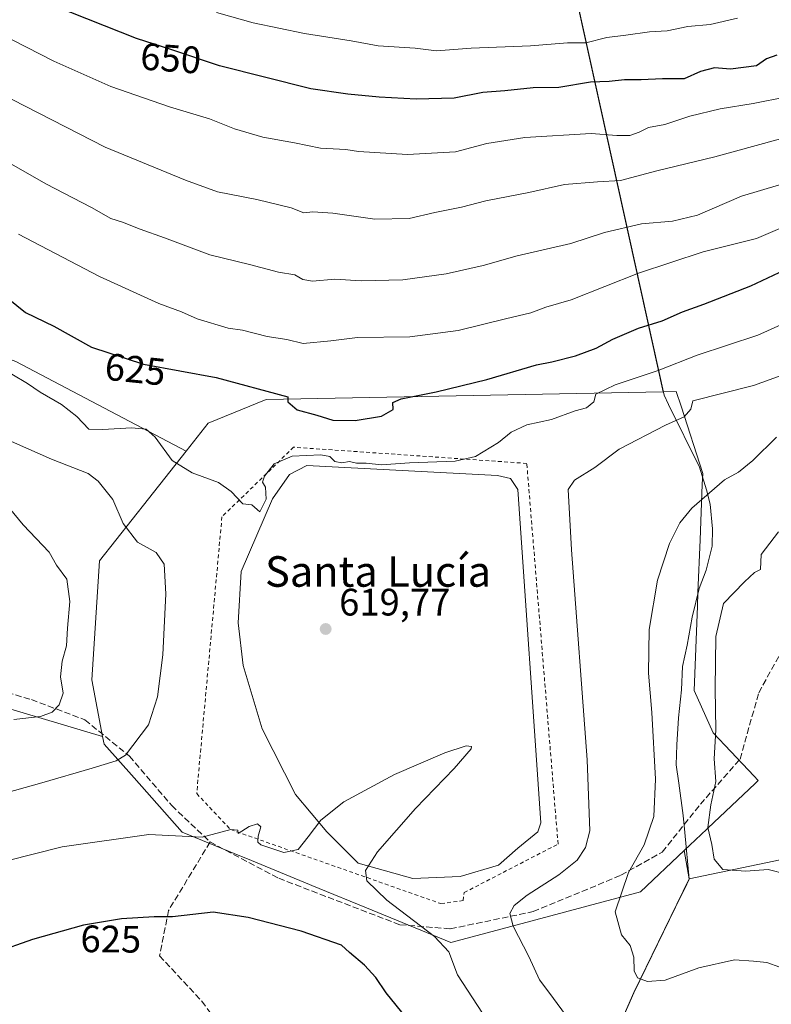
# Model space of a CAD drawing. Units: metres. Extents: x 610488 to 613926, y 4752455 to 4754824.
# Drawn here: x 612519 to 612716, y 4753947 to 4754205 of the extents above; entities that cross this region are included whole.
import ezdxf
from ezdxf.enums import TextEntityAlignment as Align

# ---------------------------------------------------------------- set-up
doc = ezdxf.new("R2010")
doc.units = ezdxf.units.M
doc.header["$MEASUREMENT"] = 0
doc.linetypes.add('DGN Style 2', pattern=[1.6480167562047852, 0.988810053722871, -0.6592067024819142])
doc.linetypes.add('DGN Style 3', pattern=[2.307223458686699, 1.648016756204785, -0.6592067024819142])
for name, color, linetype, lineweight in [('Alambrada', 7, 'DGN Style 2', 0), ('Arbolado forestal CxS', 92, 'Continuous', 0), ('Curva de nivel maestra', 30, 'Continuous', 30), ('Curva de nivel normal', 30, 'Continuous', 0), ('Entidad de ámbito territorial', 7, 'Continuous', 0), ('Entidad de ámbito territorial CxS', 92, 'Continuous', 0), ('Estanque Cxs', 5, 'Continuous', 0), ('Huerta CxS', 92, 'Continuous', 0), ('Municipio', 91, 'Continuous', 13), ('Municipio CxS', 4, 'Continuous', 0), ('Núcleo urbano CxS', 7, 'Continuous', 0), ('Punto de cota en terreno', 7, 'Continuous', 0), ('Rótulo de curva de nivel directora', 7, 'Continuous', 0), ('Rótulo de punto de cota en terreno', 7, 'Continuous', 0), ('Senda', 7, 'DGN Style 3', 0), ('Texto cartográfico', 7, 'Continuous', 0)]:
    doc.layers.add(name, color=color, linetype=linetype, lineweight=lineweight)
doc.styles.add('Style-Arial', font='txt')

# ---------------------------------------------------------------- blocks, each defined once
blk = doc.blocks.new('*U10')
at = {"layer": 'Arbolado forestal CxS', "color": 92, "linetype": 'Continuous', "lineweight": 0}
for points in [[(612764.0351, 4753994.3695, 597.0761000000057), (612694.1429000003, 4753979.7457, 606.9934000000068), (612692.8903000001, 4753987.218499999, 607.5025000000023), (612698.7834999999, 4753992.7841, 606.258600000001), (612699.0409000004, 4753993.0273, 606.1986999999936), (612711.4293000001, 4754004.728900001, 603.4907999999997), (612712.2708999999, 4754005.5239, 603.2785000000003), (612711.1454999996, 4754006.7159, 603.6738000000041), (612709.7342999997, 4754008.2105, 604.0261000000028), (612700.4868999999, 4754018.0043, 605.8589000000065), (612695.4363000002, 4754029.104900001, 607.3340000000027), (612696.3214999996, 4754051.2437, 607.3217000000004), (612696.4633, 4754054.7885, 607.6337000000058), (612697.0173000004, 4754068.6187, 609.3956999999937), (612697.5943, 4754083.062100001, 611.5445999999939), (612697.7099000001, 4754085.9531, 612.0369999999966), (612692.0255000005, 4754103.5803, 616.7125999999989), (612690.7792999997, 4754107.444700001, 617.8303000000016), (612687.3344999999, 4754107.377900001, 618.2624999999971), (612653.3744999999, 4754261.378500001, 685.4067000000068)], [(612403.9455000004, 4754239.737700001, 643.2596999999951), (612382.5176999997, 4754192.851100001, 616.4519), (612398.5179000003, 4754177.9235, 613.8157000000066), (612433.1157000001, 4754162.635700001, 616.7011999999959), (612478.9785000002, 4754129.645500001, 617.8755999999995), (612517.6794999996, 4754115.3387, 620.8503999999957), (612562.2673000004, 4754091.784499999, 620.8827000000019), (612552.4496999999, 4754079.333100001, 617.8738000000012), (612539.6253000004, 4754063.072100001, 612.847099999999), (612537.5482999999, 4754031.8685, 611.3698000000004), (612540.4168999996, 4754017.0285, 612.5519000000058), (612503.7103000004, 4754027.952099999, 605.8877999999969), (612465.6237000005, 4754046.533299999, 596.7681000000011), (612438.5283000004, 4754053.0231, 590.2848999999987), (612441.3947000002, 4754074.5119, 592.4327000000048), (612434.7235000003, 4754090.219500001, 594.7045000000071), (612412.9994999999, 4754117.576900001, 598.7562000000034), (612381.6196999997, 4754140.9113, 596.0742000000029), (612352.6185, 4754148.646299999, 591.2097000000067), (612305.3369000005, 4754156.7777, 588.2011999999959)]]:
    blk.add_polyline3d(points, dxfattribs=at)
blk = doc.blocks.new('5PATER')
at = {"layer": 'Huerta CxS', "linetype": 'Continuous', "lineweight": 0}
h = blk.add_hatch(color=51, dxfattribs=at)
edge = h.paths.add_edge_path()
edge.add_ellipse((0, 0), major_axis=(-0.1095731443231308, -0.1110710700762829), ratio=0.9994222409660322, start_angle=0, end_angle=360)

msp = doc.modelspace()

# ---------------------------------------------------------------- linework, layer by layer
at = {"layer": 'Alambrada', "color": 7, "linetype": 'DGN Style 2', "lineweight": 0}
msp.add_polyline3d([(612629.0998999998, 4753973.259199999, 620.4272000000057), (612634.9206999998, 4753974.0529, 619.9587000000029), (612635.1853, 4753976.169600001, 620.1500999999989), (612659.7916000001, 4753988.8696, 619.0271999999968), (612651.5894999999, 4754088.617799999, 621.9514999999956), (612590.4707000004, 4754092.851100001, 621.4563999999956), (612571.6852000002, 4754074.594799999, 619.5498999999982), (612565.0706000002, 4754002.0988, 619.3494999999966), (612573.9900000002, 4753992.66, 620.5329999999958), (612629.0998999998, 4753973.259199999, 620.4272000000057)], dxfattribs=at)
at = {"layer": 'Arbolado forestal CxS', "color": 92, "linetype": 'Continuous', "lineweight": 0, "extrusion": (0.01108247217707314, -0.06611615684477588, 0.9977503859255188), "elevation": -306919.0768127398, "flags": 128}
msp.add_lwpolyline([(1390167.720583549, 4577010.138669214), (1390167.720583549, 4577002.544531383)], dxfattribs=at)
at = {"layer": 'Arbolado forestal CxS', "color": 92, "linetype": 'Continuous', "lineweight": 0}
msp.add_polyline3d([(612687.3344999999, 4754107.377900001, 618.2624999999971), (612583.3086999999, 4754105.363100001, 625.0019999999931), (612568.0551000005, 4754099.1251, 622.5013000000035), (612562.2673000004, 4754091.784499999, 620.8827000000019), (612517.6794999996, 4754115.3387, 620.8503999999957), (612478.9785000002, 4754129.645500001, 617.8755999999995), (612433.1157000001, 4754162.635700001, 616.7011999999959), (612398.5179000003, 4754177.9235, 613.8157000000066), (612382.5176999997, 4754192.851100001, 616.4519), (612403.9455000004, 4754239.737700001, 643.2596999999951), (612424.6858999999, 4754290.5371, 672.3074000000051), (612441.8901000004, 4754296.5745, 678.0739999999934), (612452.3668999998, 4754300.2499, 681.4161000000023), (612532.1343, 4754289.902899999, 688.8433999999979), (612607.4171000002, 4754280.693499999, 693.1451999999991), (612653.3744999999, 4754261.378500001, 685.4067000000068)], close=True, dxfattribs=at)
for points in [[(612687.3344999999, 4754107.377900001, 618.2624999999971), (612653.3744999999, 4754261.378500001, 685.4067000000068), (612607.4171000002, 4754280.693499999, 693.1451999999991), (612532.1343, 4754289.902899999, 688.8433999999979), (612452.3668999998, 4754300.2499, 681.4161000000023), (612441.8901000004, 4754296.5745, 678.0739999999934), (612424.6858999999, 4754290.5371, 672.3074000000051), (612403.9455000004, 4754239.737700001, 643.2596999999951), (612382.5176999997, 4754192.851100001, 616.4519), (612398.5179000003, 4754177.9235, 613.8157000000066), (612433.1157000001, 4754162.635700001, 616.7011999999959), (612478.9785000002, 4754129.645500001, 617.8755999999995), (612517.6794999996, 4754115.3387, 620.8503999999957), (612562.2673000004, 4754091.784499999, 620.8827000000019)], [(612687.3344999999, 4754107.377900001, 618.2624999999971), (612653.3744999999, 4754261.378500001, 685.4067000000068), (612607.4171000002, 4754280.693499999, 693.1451999999991), (612532.1343, 4754289.902899999, 688.8433999999979), (612452.3668999998, 4754300.2499, 681.4161000000023), (612441.8901000004, 4754296.5745, 678.0739999999934), (612424.6858999999, 4754290.5371, 672.3074000000051), (612403.9455000004, 4754239.737700001, 643.2596999999951), (612382.5176999997, 4754192.851100001, 616.4519), (612398.5179000003, 4754177.9235, 613.8157000000066), (612433.1157000001, 4754162.635700001, 616.7011999999959), (612478.9785000002, 4754129.645500001, 617.8755999999995), (612517.6794999996, 4754115.3387, 620.8503999999957), (612562.2673000004, 4754091.784499999, 620.8827000000019)], [(612687.3344999999, 4754107.377900001, 618.2624999999971), (612583.3086999999, 4754105.363100001, 625.0019999999931), (612568.0551000005, 4754099.1251, 622.5013000000035), (612562.2673000004, 4754091.784499999, 620.8827000000019)], [(612692.8903000001, 4753987.218499999, 607.5025000000023), (612698.7834999999, 4753992.7841, 606.258600000001), (612699.0409000004, 4753993.0273, 606.1986999999936), (612711.4293000001, 4754004.728900001, 603.4907999999997), (612712.2708999999, 4754005.5239, 603.2785000000003), (612711.1454999996, 4754006.7159, 603.6738000000041), (612709.7342999997, 4754008.2105, 604.0261000000028), (612700.4868999999, 4754018.0043, 605.8589000000065), (612695.4363000002, 4754029.104900001, 607.3340000000027), (612696.3214999996, 4754051.2437, 607.3217000000004), (612696.4633, 4754054.7885, 607.6337000000058), (612697.0173000004, 4754068.6187, 609.3956999999937), (612697.5943, 4754083.062100001, 611.5445999999939), (612697.7099000001, 4754085.9531, 612.0369999999966), (612692.0255000005, 4754103.5803, 616.7125999999989), (612690.7792999997, 4754107.444700001, 617.8303000000016), (612687.3344999999, 4754107.377900001, 618.2624999999971)], [(612562.2673000004, 4754091.784499999, 620.8827000000019), (612552.4496999999, 4754079.333100001, 617.8738000000012), (612539.6253000004, 4754063.072100001, 612.847099999999), (612537.5482999999, 4754031.8685, 611.3698000000004), (612540.4168999996, 4754017.0285, 612.5519000000058)], [(612438.5283000004, 4754053.0231, 590.2848999999987), (612465.6237000005, 4754046.533299999, 596.7681000000011), (612503.7103000004, 4754027.952099999, 605.8877999999969), (612540.4168999996, 4754017.0285, 612.5519000000058)], [(612503.7103000004, 4754027.952099999, 605.8877999999969), (612540.4168999996, 4754017.0285, 612.5519000000058), (612540.8006999996, 4754015.0427, 613.0182999999961), (612548.6403000001, 4754006.215700001, 615.5483999999997), (612561.2396999998, 4753992.035300001, 619.3343000000023), (612576.8331000004, 4753985.620300001, 620.5981000000029), (612577.9062999999, 4753985.178900001, 620.6643999999942), (612594.6180999996, 4753978.303300001, 621.2681000000011), (612595.2692999998, 4753978.035499999, 621.3034999999945), (612611.0427000001, 4753971.547499999, 621.2127000000038), (612631.6621000003, 4753963.068700001, 619.6579999999958), (612647.7921000002, 4753967.3903, 615.4717999999993), (612681.4364999998, 4753976.4013, 609.6589999999997), (612692.8903000001, 4753987.218499999, 607.5025000000023), (612694.1429000003, 4753979.7457, 606.9934000000068), (612679.6542999997, 4753949.9703, 610.9471000000049), (612660.8733000001, 4753907.1709, 623.1701999999932), (612644.4726999998, 4753876.860900001, 634.125199999995), (612629.5915000001, 4753828.281300001, 650.0641999999935), (612611.2204999998, 4753773.811699999, 665.8741000000009), (612610.5877, 4753743.515500001, 666.0675999999949), (612585.3492999999, 4753728.878699999, 663.040599999993), (612562.0985000003, 4753730.477700001, 659.8675999999978), (612509.5343000004, 4753723.8409, 658.5497999999934)], [(613317.8979000002, 4754009.475299999, 530.9735999999976), (613272.3022999996, 4754018.970100001, 529.8168000000006), (613215.4990999997, 4754017.982899999, 530.5313000000025), (613170.1177000003, 4754009.7597, 538.9698999999965), (613137.3535000002, 4754009.854900001, 545.3145999999979), (613123.9036999998, 4754011.921900001, 546.8769999999931), (613088.8202999998, 4754017.313100001, 549.5638999999937), (613062.2018999998, 4754014.6209, 554.7988000000041), (613009.5620999997, 4754010.5231, 561.982600000003), (612929.9139, 4753995.463099999, 569.1763999999966), (612891.0208999999, 4753999.395500001, 577.2688999999956), (612859.6142999995, 4754005.7457, 580.545100000003), (612852.6503, 4754007.153700001, 581.5304000000033), (612839.4823000003, 4754006.325099999, 583.4863999999943), (612814.5802999996, 4754004.758099999, 586.857600000003), (612764.0351, 4753994.3695, 597.0761000000057), (612694.1429000003, 4753979.7457, 606.9934000000068)], [(613317.8979000002, 4754009.475299999, 530.9735999999976), (613272.3022999996, 4754018.970100001, 529.8168000000006), (613215.4990999997, 4754017.982899999, 530.5313000000025), (613170.1177000003, 4754009.7597, 538.9698999999965), (613137.3535000002, 4754009.854900001, 545.3145999999979), (613123.9036999998, 4754011.921900001, 546.8769999999931), (613088.8202999998, 4754017.313100001, 549.5638999999937), (613062.2018999998, 4754014.6209, 554.7988000000041), (613009.5620999997, 4754010.5231, 561.982600000003), (612929.9139, 4753995.463099999, 569.1763999999966), (612891.0208999999, 4753999.395500001, 577.2688999999956), (612859.6142999995, 4754005.7457, 580.545100000003), (612852.6503, 4754007.153700001, 581.5304000000033), (612839.4823000003, 4754006.325099999, 583.4863999999943), (612814.5802999996, 4754004.758099999, 586.857600000003), (612764.0351, 4753994.3695, 597.0761000000057), (612694.1429000003, 4753979.7457, 606.9934000000068)], [(612540.4168999996, 4754017.0285, 612.5519000000058), (612540.8006999996, 4754015.0427, 613.0182999999961), (612548.6403000001, 4754006.215700001, 615.5483999999997), (612561.2396999998, 4753992.035300001, 619.3343000000023), (612576.8331000004, 4753985.620300001, 620.5981000000029), (612577.9062999999, 4753985.178900001, 620.6643999999942), (612594.6180999996, 4753978.303300001, 621.2681000000011), (612595.2692999998, 4753978.035499999, 621.3034999999945), (612611.0427000001, 4753971.547499999, 621.2127000000038), (612631.6621000003, 4753963.068700001, 619.6579999999958), (612647.7921000002, 4753967.3903, 615.4717999999993), (612681.4364999998, 4753976.4013, 609.6589999999997), (612692.8903000001, 4753987.218499999, 607.5025000000023)], [(612945.5547000002, 4753768.497500001, 626.8703999999998), (612854.3614999996, 4753756.907299999, 639.9245999999986), (612731.0033, 4753736.742500001, 652.436400000006), (612656.5817, 4753738.3533, 661.8680000000022), (612610.5877, 4753743.515500001, 666.0675999999949), (612611.2204999998, 4753773.811699999, 665.8741000000009), (612629.5915000001, 4753828.281300001, 650.0641999999935), (612644.4726999998, 4753876.860900001, 634.125199999995), (612660.8733000001, 4753907.1709, 623.1701999999932), (612679.6542999997, 4753949.9703, 610.9471000000049), (612694.1429000003, 4753979.7457, 606.9934000000068), (612764.0351, 4753994.3695, 597.0761000000057), (612814.5802999996, 4754004.758099999, 586.857600000003), (612839.4823000003, 4754006.325099999, 583.4863999999943), (612852.6503, 4754007.153700001, 581.5304000000033), (612859.6142999995, 4754005.7457, 580.545100000003), (612891.0208999999, 4753999.395500001, 577.2688999999956)], [(612694.1429000003, 4753979.7457, 606.9934000000068), (612679.6542999997, 4753949.9703, 610.9471000000049), (612660.8733000001, 4753907.1709, 623.1701999999932), (612644.4726999998, 4753876.860900001, 634.125199999995), (612629.5915000001, 4753828.281300001, 650.0641999999935), (612611.2204999998, 4753773.811699999, 665.8741000000009), (612610.5877, 4753743.515500001, 666.0675999999949)], [(612694.1429000003, 4753979.7457, 606.9934000000068), (612679.6542999997, 4753949.9703, 610.9471000000049), (612660.8733000001, 4753907.1709, 623.1701999999932), (612644.4726999998, 4753876.860900001, 634.125199999995), (612629.5915000001, 4753828.281300001, 650.0641999999935), (612611.2204999998, 4753773.811699999, 665.8741000000009), (612610.5877, 4753743.515500001, 666.0675999999949)]]:
    msp.add_polyline3d(points, dxfattribs=at)
at = {"layer": 'Curva de nivel maestra', "color": 30, "linetype": 'Continuous', "lineweight": 30, "flags": 128}
for points, elevation in [([(612717.0999999996, 4754195.600099999), (612714.4199999999, 4754194.5701), (612711.7699999996, 4754192.7601), (612705, 4754191.9101), (612700.8200000003, 4754192.2401), (612697.1200000001, 4754191.280099999), (612692.8200000003, 4754189.360099999), (612687.1699999999, 4754189.380100001), (612681.5499999998, 4754189.0801), (612677.1699999999, 4754189.0801), (612673.1900000004, 4754188.6801), (612668.3200000003, 4754188.5001), (612659.9600000001, 4754187.0601), (612653.2400000002, 4754187.0001), (612645.8300000001, 4754186.200099999), (612640.0999999996, 4754185.7601), (612632.5899999999, 4754184.3101), (612622.5800000001, 4754184.0601), (612612.9199999999, 4754184.540100001), (612604.7199999997, 4754185.340100001), (612594.9800000006, 4754186.7301), (612571.0199999996, 4754192.8101), (612558.2599999999, 4754197.0801), (612549.2599999999, 4754199.950099999), (612527.8799999999, 4754208.450099999)], 650), ([(612515.6399999997, 4754131.840100001), (612520.2300000006, 4754128.170100001), (612527.6600000003, 4754124.530099999), (612537.5199999996, 4754119.0801), (612551.1500000004, 4754114.5801), (612570.1500000004, 4754111.090100001), (612588.9199999999, 4754106.0701), (612588.9699999997, 4754104.720100001), (612591.4400000004, 4754102.6501), (612596.5700000003, 4754101.2601), (612600.7100000001, 4754099.920100001), (612606.6200000001, 4754099.860099999), (612613.5499999998, 4754101.0101), (612616.5599999996, 4754102.7501), (612616.4900000002, 4754104.540100001), (612618.6399999997, 4754105.4901), (612627.8499999996, 4754107.360099999), (612641.1500000004, 4754110.5601), (612654.1699999999, 4754114.440099999), (612658.1799999997, 4754115.2601), (612664.3300000001, 4754116.800100001), (612669.7800000003, 4754118.8101), (612674.1299999999, 4754121.190099999), (612680.8499999996, 4754124.030099999), (612687.1100000005, 4754125.9301), (612692.4100000003, 4754128.340100001), (612697.9800000006, 4754130.3101), (612710.3200000003, 4754135.1601), (612717.75, 4754138.590100001)], 625), ([(612622.6399999997, 4753940.2401), (612614.7300000006, 4753949.9301), (612612, 4753953.950099999), (612609.0899999999, 4753957.1501), (612605.1100000005, 4753960.470100001), (612603.0599999996, 4753962.380100001), (612592.4400000004, 4753966.0601), (612578.5800000001, 4753969.670100001), (612569.3700000001, 4753970.9901), (612558.7100000001, 4753969.8101), (612553.9299999997, 4753969.790100001), (612545.3700000001, 4753969.2601), (612535.3700000001, 4753967.610099999), (612522.04, 4753963.9101), (612512.0800000001, 4753960.340100001)], 625)]:
    msp.add_lwpolyline(points, dxfattribs=dict(at, elevation=elevation))
at = {"layer": 'Curva de nivel normal', "color": 30, "linetype": 'Continuous', "lineweight": 0, "flags": 128}
for points, elevation in [([(612570.2199999997, 4754206.76), (612579.8700000001, 4754204.07), (612593.29, 4754201.230000001), (612605.5199999996, 4754199.32), (612612.6100000005, 4754197.980000001), (612622.3200000003, 4754197.369999999), (612627.9400000004, 4754196.74), (612637, 4754197.369999999), (612652.5499999998, 4754198.039999999), (612662.2400000002, 4754198.84), (612667.0899999999, 4754198.789999999), (612672.5999999996, 4754200.220000001), (612677.5300000003, 4754200.82), (612683.7699999996, 4754201.720000001), (612688.3499999996, 4754201.970000001), (612693.7800000003, 4754203.060000001), (612699.6399999997, 4754203.640000001), (612706.7999999998, 4754205.300000001)], 654.9999999999999), ([(612509.6200000001, 4754203.16), (612527.5899999999, 4754194), (612542.5800000001, 4754187.359999999), (612557.9400000004, 4754182.050000001), (612568.4600000001, 4754178.859999999), (612574.9400000004, 4754176.230000001), (612582.4299999997, 4754174.050000001), (612590.6799999997, 4754172.640000001), (612597.4900000002, 4754171.199999999), (612604.1500000004, 4754170.84), (612607.4800000006, 4754170.369999999), (612620.3399999999, 4754169.57), (612632.8799999999, 4754170.26), (612641.1399999997, 4754172.430000001), (612651.0599999996, 4754174.01), (612668.5, 4754175.029999999), (612675.2100000001, 4754174.49), (612678.5899999999, 4754174.539999999), (612681.0899999999, 4754175.369999999), (612683.5199999996, 4754176.600000001), (612687.7699999996, 4754177.4), (612694.2999999998, 4754179.59), (612702.2699999996, 4754181.529999999), (612710.9800000006, 4754182.890000001), (612719.75, 4754184.619999999)], 644.9999999999999), ([(612513.1799999997, 4754185.67), (612541.0800000001, 4754171.439999999), (612562.1500000004, 4754162.850000001), (612570.4800000006, 4754159.730000001), (612580.8200000003, 4754157.74), (612589.8200000003, 4754155.600000001), (612593.1500000004, 4754154.279999999), (612595.4800000006, 4754154.52), (612600.7199999997, 4754154.140000001), (612611.7699999996, 4754152.640000001), (612620.7199999997, 4754152.82), (612627.4800000006, 4754154.369999999), (612634.4800000006, 4754155.779999999), (612640.8200000003, 4754157.4), (612652.1500000004, 4754159.609999999), (612661.4800000006, 4754161.680000001), (612670.1500000004, 4754162.42), (612676.1500000004, 4754162.730000001), (612685.6900000004, 4754165.24), (612700.9199999999, 4754168.960000001), (612722.5700000003, 4754174.850000001)], 640), ([(612511.5199999996, 4754169.789999999), (612525.5199999996, 4754161.859999999), (612537.5300000003, 4754155.699999999), (612542.5300000003, 4754152.77), (612545.5899999999, 4754151.810000001), (612550.2100000001, 4754150.02), (612556.6600000003, 4754147.74), (612568.5099999999, 4754143.300000001), (612578.9199999999, 4754140.75), (612586.5099999999, 4754138.720000001), (612590.7800000003, 4754138.050000001), (612592.9100000003, 4754136.800000001), (612595.4100000003, 4754136.369999999), (612601.2999999998, 4754136.84), (612608.2100000001, 4754136.480000001), (612619.0700000003, 4754136.67), (612630.4199999999, 4754138.300000001), (612640.1500000004, 4754140.439999999), (612649.0899999999, 4754142.980000001), (612663.1500000004, 4754146.27), (612671.9800000006, 4754149.119999999), (612681.6900000004, 4754151.369999999), (612689.7699999996, 4754152.050000001), (612696.3399999999, 4754153.630000001), (612707.8799999999, 4754158.65), (612722.7800000003, 4754163.07)], 635.0000000000001), ([(612518.3200000003, 4754148.689999999), (612539.5499999998, 4754137.619999999), (612555.1299999999, 4754130.52), (612561.0800000001, 4754128.359999999), (612565.2199999997, 4754126.49), (612573.3600000005, 4754124.01), (612577.0899999999, 4754123.550000001), (612583.5099999999, 4754121.9), (612588.7199999997, 4754121.100000001), (612592.9400000004, 4754120), (612600.2300000006, 4754120.699999999), (612607.2400000002, 4754121.619999999), (612620.9000000004, 4754121.75), (612633.6299999999, 4754123.430000001), (612645.9800000006, 4754126.51), (612652.6600000003, 4754128.060000001), (612656.6299999999, 4754129.52), (612663.2000000002, 4754131.470000001), (612680.8399999999, 4754138.460000001), (612697.8600000005, 4754144.08), (612711.8399999999, 4754147.539999999), (612719.7199999997, 4754150.91)], 630), ([(612725.8300000001, 4754128.289999999), (612712.2000000002, 4754122.180000001), (612696.29, 4754117.01), (612686.0199999996, 4754112.99), (612674.75, 4754109.180000001), (612669.6600000003, 4754106.779999999), (612669.1699999999, 4754104.77), (612667.29, 4754103.130000001), (612664.3099999996, 4754102.380000001), (612658.0999999996, 4754100.100000001), (612651.6399999997, 4754098.680000001), (612647.4800000006, 4754096.810000001), (612644.1500000004, 4754094.130000001), (612638.1500000004, 4754090.4), (612632.8200000003, 4754089.180000001), (612620.8200000003, 4754088.77), (612613.5099999999, 4754088.24), (612609.5199999996, 4754088.66), (612606.9299999997, 4754088.640000001), (612605.0899999999, 4754089.07), (612603.1500000004, 4754088.74), (612601.2800000003, 4754089.07), (612600.0099999999, 4754090.449999999), (612597.6500000004, 4754090.83), (612590.0700000003, 4754090.480000001), (612585.3399999999, 4754088.539999999), (612582.8200000003, 4754085.279999999), (612582.3200000003, 4754083.720000001), (612583.0899999999, 4754082.380000001), (612583.2800000003, 4754079.24), (612581.5999999996, 4754075.890000001), (612579.4900000002, 4754077.789999999), (612577.1500000004, 4754078.039999999), (612574.1399999997, 4754081.279999999), (612570.7599999999, 4754083.619999999), (612563.8600000005, 4754086.119999999), (612558.6200000001, 4754089.41), (612554.1799999997, 4754095.52), (612551.8099999996, 4754097.58), (612547.9600000001, 4754097.949999999), (612540.4500000002, 4754097.480000001), (612536.79, 4754097.539999999), (612533.6600000003, 4754100.939999999), (612529.6200000001, 4754104.039999999), (612524, 4754107.27), (612520.6799999997, 4754109.550000001), (612516.6500000004, 4754112.02)], 620.0000000000001), ([(612662.6799999997, 4753942.850000001), (612657.6399999997, 4753949.730000001), (612654.9100000003, 4753953.279999999), (612652.0999999996, 4753959.390000001), (612648.0199999996, 4753967.380000001), (612647.1799999997, 4753970.640000001), (612648.2599999999, 4753972.74), (612651.6600000003, 4753975.52), (612659.9900000002, 4753980.779999999), (612664.8200000003, 4753984.67), (612667.0099999999, 4753987.960000001), (612668.1399999997, 4753992.369999999), (612667.4299999997, 4754010.960000001), (612663.3200000003, 4754065.970000001), (612662.4699999997, 4754081.789999999), (612664.0700000003, 4754084.24), (612669.4400000004, 4754087.539999999), (612675.8099999996, 4754092.34), (612687.9800000006, 4754098.619999999), (612692.8099999996, 4754100.800000001), (612694.5800000001, 4754102.84), (612695.1500000004, 4754105.01), (612710.9900000002, 4754109.039999999), (612745.4400000004, 4754121.449999999)], 615), ([(612717.0099999999, 4754095.470000001), (612710.8099999996, 4754089.33), (612707.1200000001, 4754086.350000001), (612703.4600000001, 4754084.33), (612694.9000000004, 4754076.859999999), (612691.7400000002, 4754073.08), (612689, 4754067.640000001), (612685.8600000005, 4754058.050000001), (612683.6399999997, 4754045.100000001), (612683.4699999997, 4754033.640000001), (612684.4100000003, 4754023.34), (612685.3499999996, 4754005.869999999), (612684.8700000001, 4753996.130000001), (612682.4000000004, 4753988.67), (612678.2599999999, 4753981.439999999), (612674.7999999998, 4753971.08), (612676.4400000004, 4753965.060000001), (612678.6699999999, 4753962.289999999), (612679.6299999999, 4753959.25), (612679.7300000006, 4753955.680000001), (612680.5800000001, 4753953.859999999), (612683.2800000003, 4753952.84), (612687.8700000001, 4753953.24), (612696.7000000002, 4753956.449999999), (612706.0499999998, 4753958.550000001), (612711.0300000003, 4753958.220000001), (612714.4800000006, 4753957.82), (612717.9400000004, 4753956.65)], 610), ([(612516.5300000003, 4754094.369999999), (612527.0300000003, 4754089.730000001), (612536.6200000001, 4754086), (612539.2300000006, 4754083.970000001), (612543.0599999996, 4754079.140000001), (612545.7999999998, 4754072.890000001), (612549.5300000003, 4754068.01), (612554.4100000003, 4754065.310000001), (612556.5499999998, 4754062.210000001), (612556.9800000006, 4754054.439999999), (612556.2199999997, 4754038.439999999), (612554.8200000003, 4754027.439999999), (612552.4100000003, 4754020.100000001), (612546.4000000004, 4754012.199999999), (612543.9600000001, 4754010.699999999), (612537.7100000001, 4754008.76), (612524.4800000006, 4754004.960000001), (612512.8200000003, 4754001.710000001)], 615), ([(612517.1500000004, 4754021.480000001), (612524.1500000004, 4754022.33), (612527.1500000004, 4754023.390000001), (612529.04, 4754025.350000001), (612530.0499999998, 4754028.41), (612529.4000000004, 4754032.66), (612529.7599999999, 4754036.77), (612530.9400000004, 4754040.77), (612531.1600000003, 4754045.439999999), (612531.8200000003, 4754052.439999999), (612531.0099999999, 4754058.26), (612528.3600000005, 4754061.930000001), (612526.4100000003, 4754065.369999999), (612519.5999999996, 4754072.550000001), (612515.9400000004, 4754076.949999999)], 610), ([(612717.5700000003, 4754070.680000001), (612713.0599999996, 4754064.699999999), (612712.8399999999, 4754060.789999999), (612711.25, 4754060.039999999), (612708.6399999997, 4754057.619999999), (612703.1500000004, 4754051.9), (612701.1200000001, 4754043.220000001), (612700.9900000002, 4754029.529999999), (612701.1500000004, 4754018.800000001), (612700.7300000006, 4754011.199999999), (612701.1600000003, 4754005.25), (612699.7999999998, 4753999.17), (612699.0899999999, 4753993.180000001), (612700.0599999996, 4753988.77), (612700.7400000002, 4753984.930000001), (612703.0199999996, 4753982.199999999), (612708.9800000006, 4753981.74), (612714.8399999999, 4753982.25), (612719.6699999999, 4753980.949999999)], 605), ([(612635.7100000001, 4754014.609999999), (612630.0700000003, 4754012.810000001), (612616.8799999999, 4754007.119999999), (612603.6500000004, 4753999.939999999), (612597.6299999999, 4753995.17), (612594.25, 4753990.76), (612591.6500000004, 4753987.42), (612587.9299999997, 4753986.640000001), (612581.9000000004, 4753988.65), (612581.0800000001, 4753989.41), (612581.1900000004, 4753990.939999999), (612581.8499999996, 4753993.4), (612580.9900000002, 4753994.180000001), (612578.8099999996, 4753993.480000001), (612575.9600000001, 4753991.609999999), (612575.8399999999, 4753992.539999999), (612573.9900000002, 4753992.66), (612566.4800000006, 4753990.65), (612552.4800000006, 4753991.42), (612529.7999999998, 4753988.119999999), (612515.3399999999, 4753984.470000001)], 620), ([(612641.2800000003, 4753942.58), (612633.4000000004, 4753954.609999999), (612631.1699999999, 4753960.609999999), (612627.3899999997, 4753964.66), (612614.9400000004, 4753974.15), (612609.6399999997, 4753979.24), (612609.3399999999, 4753981.980000001), (612612.4299999997, 4753986.859999999), (612622.3899999997, 4753998.199999999), (612632.54, 4754008.640000001), (612637.04, 4754013.859999999), (612637.0999999996, 4754014.480000001), (612635.7100000001, 4754014.609999999)], 620)]:
    msp.add_lwpolyline(points, dxfattribs=dict(at, elevation=elevation))
at = {"layer": 'Entidad de ámbito territorial', "color": 7, "linetype": 'Continuous', "lineweight": 0, "flags": 128}
msp.add_lwpolyline([(612660.9119999994, 4753907.138000002), (612679.6899999996, 4753949.928000002), (612692.1809999986, 4753975.592999999), (612692.8940000002, 4753977.058000002), (612694.1839999999, 4753979.709000002), (612692.9989999991, 4753991.903000002), (612692.569, 4753996.320000002), (612691.44, 4754004.812), (612690.7409999992, 4754009.627000002), (612690.9280000007, 4754014.835000004), (612691.343999999, 4754021.950999998), (612692.1389999986, 4754029.325999999), (612692.4409999979, 4754035.425000001), (612693.6399999994, 4754041.028000004), (612694.9439999999, 4754048.283), (612696.7539999981, 4754055.799000002), (612698.5990000005, 4754060.648000001), (612700.1720000004, 4754066.891000003), (612700.24, 4754071.462999999), (612699.646999999, 4754077.929999999), (612698.7059999993, 4754081.727), (612696.8479999994, 4754087.669000001), (612688.7549999994, 4754104.062), (612687.5719999984, 4754106.460000001), (612652.9129999985, 4754263.619)], dxfattribs=at)
msp.add_lwpolyline([(612660.9119999994, 4753907.138000002), (612679.6899999996, 4753949.928000002), (612692.1809999986, 4753975.592999999), (612692.8940000002, 4753977.058000002), (612694.1839999999, 4753979.709000002), (612692.9989999991, 4753991.903000002), (612692.569, 4753996.320000002), (612691.44, 4754004.812), (612690.7409999992, 4754009.627000002), (612690.9280000007, 4754014.835000004), (612691.343999999, 4754021.950999998), (612692.1389999986, 4754029.325999999), (612692.4409999979, 4754035.425000001), (612693.6399999994, 4754041.028000004), (612694.9439999999, 4754048.283), (612696.7539999981, 4754055.799000002), (612698.5990000005, 4754060.648000001), (612700.1720000004, 4754066.891000003), (612700.24, 4754071.462999999), (612699.646999999, 4754077.929999999), (612698.7059999993, 4754081.727), (612696.8479999994, 4754087.669000001), (612688.7549999994, 4754104.062), (612687.5719999984, 4754106.460000001), (612652.9129999985, 4754263.619)], dxfattribs=at)
at = {"layer": 'Entidad de ámbito territorial CxS', "color": 92, "linetype": 'Continuous', "lineweight": 0, "flags": 128}
for points in [[(612660.9120000004, 4753907.138), (612679.6900000004, 4753949.928), (612692.1809999994, 4753975.593), (612692.8940000011, 4753977.058000001), (612694.1840000007, 4753979.709000001), (612692.9990000001, 4753991.903000001), (612692.5690000008, 4753996.320000002), (612691.4400000008, 4754004.812), (612690.7409999999, 4754009.627000002), (612690.9280000014, 4754014.835000002), (612691.3439999998, 4754021.950999998), (612692.1389999995, 4754029.325999998), (612692.4409999987, 4754035.425), (612693.6400000004, 4754041.028000002), (612694.9440000008, 4754048.283), (612696.753999999, 4754055.799000001), (612698.5990000013, 4754060.648), (612700.1720000012, 4754066.891000002), (612700.2400000007, 4754071.463), (612699.6469999999, 4754077.930000001), (612698.706, 4754081.726999999), (612696.8480000001, 4754087.669000001), (612688.7550000002, 4754104.062000001), (612687.5719999992, 4754106.46), (612652.9129999994, 4754263.619000001)], [(612652.9129999994, 4754263.619000001), (612687.5719999992, 4754106.46), (612688.7550000002, 4754104.062000001), (612696.8480000001, 4754087.669000001), (612698.706, 4754081.726999999), (612699.6469999999, 4754077.930000001), (612700.2400000007, 4754071.463), (612700.1720000012, 4754066.891000002), (612698.5990000013, 4754060.648), (612696.753999999, 4754055.799000001), (612694.9440000008, 4754048.283), (612693.6400000004, 4754041.028000002), (612692.4409999987, 4754035.425), (612692.1389999995, 4754029.325999998), (612691.3439999998, 4754021.950999998), (612690.9280000014, 4754014.835000002), (612690.7409999999, 4754009.627000002), (612691.4400000008, 4754004.812), (612692.5690000008, 4753996.320000002), (612692.9990000001, 4753991.903000001), (612694.1840000007, 4753979.709000001), (612692.8940000011, 4753977.058000001), (612692.1809999994, 4753975.593), (612679.6900000004, 4753949.928), (612660.9120000004, 4753907.138)]]:
    msp.add_lwpolyline(points, dxfattribs=at)
at = {"layer": 'Estanque Cxs', "color": 5, "linetype": 'Continuous', "lineweight": 0}
msp.add_polyline3d([(612634.1270000003, 4753980.403000001, 618.5929999999935), (612621.6914999997, 4753979.8738, 618.9695999999967), (612607.4040000001, 4753983.842599999, 619.4330000000045), (612599.2018999998, 4753992.044700001, 619.5688999999984), (612590.9998000005, 4754001.8343, 619.5997999999963), (612582.2686000001, 4754019.032199999, 619.5405000000028), (612577.2414999995, 4754035.700999999, 619.5228000000062), (612575.9184999998, 4754046.8135, 619.5377000000008), (612576.7122999998, 4754060.3073, 619.7100000000064), (612584.9144000001, 4754079.3573, 619.722099999999), (612589.4123000001, 4754085.7073, 620.011799999993), (612593.9101999998, 4754088.0886, 620.1888999999937), (612643.9166000001, 4754085.4428, 619.3665999999939), (612647.3562000003, 4754084.649, 619.382500000007), (612649.2083000002, 4754081.738600001, 619.2446999999956), (612655.2937000003, 4753994.425899999, 618.5791999999929), (612654.4999000002, 4753992.044700001, 618.6116000000038), (612649.2083000002, 4753987.8113, 618.2330999999976), (612644.1812000005, 4753983.3134, 618.6057000000001)], close=True, dxfattribs=at)
msp.add_polyline3d([(612634.1270000003, 4753980.403000001, 618.5929999999935), (612621.6914999997, 4753979.8738, 618.9695999999967), (612607.4040000001, 4753983.842599999, 619.4330000000045), (612599.2018999998, 4753992.044700001, 619.5688999999984), (612590.9998000005, 4754001.8343, 619.5997999999963), (612582.2686000001, 4754019.032199999, 619.5405000000028), (612577.2414999995, 4754035.700999999, 619.5228000000062), (612575.9184999998, 4754046.8135, 619.5377000000008), (612576.7122999998, 4754060.3073, 619.7100000000064), (612584.9144000001, 4754079.3573, 619.722099999999), (612589.4123000001, 4754085.7073, 620.011799999993), (612593.9101999998, 4754088.0886, 620.1888999999937), (612643.9166000001, 4754085.4428, 619.3665999999939), (612647.3562000003, 4754084.649, 619.382500000007), (612649.2083000002, 4754081.738600001, 619.2446999999956), (612655.2937000003, 4753994.425899999, 618.5791999999929), (612654.4999000002, 4753992.044700001, 618.6116000000038), (612649.2083000002, 4753987.8113, 618.2330999999976), (612644.1812000005, 4753983.3134, 618.6057000000001), (612634.1270000003, 4753980.403000001, 618.5929999999935)], dxfattribs=at)
at = {"layer": 'Municipio', "color": 91, "linetype": 'Continuous', "lineweight": 13, "flags": 128}
msp.add_lwpolyline([(612660.9119999994, 4753907.138000002), (612679.6899999996, 4753949.928000002), (612692.1809999986, 4753975.592999999), (612692.8940000002, 4753977.058000002), (612694.1839999999, 4753979.709000002), (612692.9989999991, 4753991.903000002), (612692.569, 4753996.320000002), (612691.44, 4754004.812), (612690.7409999992, 4754009.627000002), (612690.9280000007, 4754014.835000004), (612691.343999999, 4754021.950999998), (612692.1389999986, 4754029.325999999), (612692.4409999979, 4754035.425000001), (612693.6399999994, 4754041.028000004), (612694.9439999999, 4754048.283), (612696.7539999981, 4754055.799000002), (612698.5990000005, 4754060.648000001), (612700.1720000004, 4754066.891000003), (612700.24, 4754071.462999999), (612699.646999999, 4754077.929999999), (612698.7059999993, 4754081.727), (612696.8479999994, 4754087.669000001), (612688.7549999994, 4754104.062), (612687.5719999984, 4754106.460000001), (612652.9129999985, 4754263.619)], dxfattribs=at)
msp.add_lwpolyline([(612660.9119999994, 4753907.138000002), (612679.6899999996, 4753949.928000002), (612692.1809999986, 4753975.592999999), (612692.8940000002, 4753977.058000002), (612694.1839999999, 4753979.709000002), (612692.9989999991, 4753991.903000002), (612692.569, 4753996.320000002), (612691.44, 4754004.812), (612690.7409999992, 4754009.627000002), (612690.9280000007, 4754014.835000004), (612691.343999999, 4754021.950999998), (612692.1389999986, 4754029.325999999), (612692.4409999979, 4754035.425000001), (612693.6399999994, 4754041.028000004), (612694.9439999999, 4754048.283), (612696.7539999981, 4754055.799000002), (612698.5990000005, 4754060.648000001), (612700.1720000004, 4754066.891000003), (612700.24, 4754071.462999999), (612699.646999999, 4754077.929999999), (612698.7059999993, 4754081.727), (612696.8479999994, 4754087.669000001), (612688.7549999994, 4754104.062), (612687.5719999984, 4754106.460000001), (612652.9129999985, 4754263.619)], dxfattribs=at)
at = {"layer": 'Municipio CxS', "color": 4, "linetype": 'Continuous', "lineweight": 0, "flags": 128}
for points in [[(612660.9120000004, 4753907.138), (612679.6900000004, 4753949.928), (612692.1809999994, 4753975.593), (612692.8940000011, 4753977.058000001), (612694.1840000007, 4753979.709000001), (612692.9990000001, 4753991.903000001), (612692.5690000008, 4753996.320000002), (612691.4400000008, 4754004.812), (612690.7409999999, 4754009.627000002), (612690.9280000014, 4754014.835000002), (612691.3439999998, 4754021.950999998), (612692.1389999995, 4754029.325999998), (612692.4409999987, 4754035.425), (612693.6400000004, 4754041.028000002), (612694.9440000008, 4754048.283), (612696.753999999, 4754055.799000001), (612698.5990000013, 4754060.648), (612700.1720000012, 4754066.891000002), (612700.2400000007, 4754071.463), (612699.6469999999, 4754077.930000001), (612698.706, 4754081.726999999), (612696.8480000001, 4754087.669000001), (612688.7550000002, 4754104.062000001), (612687.5719999992, 4754106.46), (612652.9129999994, 4754263.619000001)], [(612652.9129999994, 4754263.619000001), (612687.5719999992, 4754106.46), (612688.7550000002, 4754104.062000001), (612696.8480000001, 4754087.669000001), (612698.706, 4754081.726999999), (612699.6469999999, 4754077.930000001), (612700.2400000007, 4754071.463), (612700.1720000012, 4754066.891000002), (612698.5990000013, 4754060.648), (612696.753999999, 4754055.799000001), (612694.9440000008, 4754048.283), (612693.6400000004, 4754041.028000002), (612692.4409999987, 4754035.425), (612692.1389999995, 4754029.325999998), (612691.3439999998, 4754021.950999998), (612690.9280000014, 4754014.835000002), (612690.7409999999, 4754009.627000002), (612691.4400000008, 4754004.812), (612692.5690000008, 4753996.320000002), (612692.9990000001, 4753991.903000001), (612694.1840000007, 4753979.709000001), (612692.8940000011, 4753977.058000001), (612692.1809999994, 4753975.593), (612679.6900000004, 4753949.928), (612660.9120000004, 4753907.138)]]:
    msp.add_lwpolyline(points, dxfattribs=at)
at = {"layer": 'Núcleo urbano CxS', "color": 7, "linetype": 'Continuous', "lineweight": 0}
msp.add_polyline3d([(612692.8903000001, 4753987.218499999, 607.5025000000023), (612681.4364999998, 4753976.4013, 609.6589999999997), (612647.7921000002, 4753967.3903, 615.4717999999993), (612631.6621000003, 4753963.068700001, 619.6579999999958), (612611.0427000001, 4753971.547499999, 621.2127000000038), (612595.2692999998, 4753978.035499999, 621.3034999999945), (612594.6180999996, 4753978.303300001, 621.2681000000011), (612577.9062999999, 4753985.178900001, 620.6643999999942), (612576.8331000004, 4753985.620300001, 620.5981000000029), (612561.2396999998, 4753992.035300001, 619.3343000000023), (612548.6403000001, 4754006.215700001, 615.5483999999997), (612540.8006999996, 4754015.0427, 613.0182999999961), (612540.4168999996, 4754017.0285, 612.5519000000058), (612537.5482999999, 4754031.8685, 611.3698000000004), (612539.6253000004, 4754063.072100001, 612.847099999999), (612552.4496999999, 4754079.333100001, 617.8738000000012), (612562.2673000004, 4754091.784499999, 620.8827000000019), (612568.0551000005, 4754099.1251, 622.5013000000035), (612583.3086999999, 4754105.363100001, 625.0019999999931), (612687.3344999999, 4754107.377900001, 618.2624999999971), (612690.7792999997, 4754107.444700001, 617.8303000000016), (612692.0255000005, 4754103.5803, 616.7125999999989), (612697.7099000001, 4754085.9531, 612.0369999999966), (612697.5943, 4754083.062100001, 611.5445999999939), (612697.0173000004, 4754068.6187, 609.3956999999937), (612696.4633, 4754054.7885, 607.6337000000058), (612696.3214999996, 4754051.2437, 607.3217000000004), (612695.4363000002, 4754029.104900001, 607.3340000000027), (612700.4868999999, 4754018.0043, 605.8589000000065), (612709.7342999997, 4754008.2105, 604.0261000000028), (612711.1454999996, 4754006.7159, 603.6738000000041), (612712.2708999999, 4754005.5239, 603.2785000000003), (612711.4293000001, 4754004.728900001, 603.4907999999997), (612699.0409000004, 4753993.0273, 606.1986999999936), (612698.7834999999, 4753992.7841, 606.258600000001)], close=True, dxfattribs=at)
for points in [[(612687.3344999999, 4754107.377900001, 618.2624999999971), (612583.3086999999, 4754105.363100001, 625.0019999999931), (612568.0551000005, 4754099.1251, 622.5013000000035), (612562.2673000004, 4754091.784499999, 620.8827000000019)], [(612692.8903000001, 4753987.218499999, 607.5025000000023), (612698.7834999999, 4753992.7841, 606.258600000001), (612699.0409000004, 4753993.0273, 606.1986999999936), (612711.4293000001, 4754004.728900001, 603.4907999999997), (612712.2708999999, 4754005.5239, 603.2785000000003), (612711.1454999996, 4754006.7159, 603.6738000000041), (612709.7342999997, 4754008.2105, 604.0261000000028), (612700.4868999999, 4754018.0043, 605.8589000000065), (612695.4363000002, 4754029.104900001, 607.3340000000027), (612696.3214999996, 4754051.2437, 607.3217000000004), (612696.4633, 4754054.7885, 607.6337000000058), (612697.0173000004, 4754068.6187, 609.3956999999937), (612697.5943, 4754083.062100001, 611.5445999999939), (612697.7099000001, 4754085.9531, 612.0369999999966), (612692.0255000005, 4754103.5803, 616.7125999999989), (612690.7792999997, 4754107.444700001, 617.8303000000016), (612687.3344999999, 4754107.377900001, 618.2624999999971)], [(612562.2673000004, 4754091.784499999, 620.8827000000019), (612552.4496999999, 4754079.333100001, 617.8738000000012), (612539.6253000004, 4754063.072100001, 612.847099999999), (612537.5482999999, 4754031.8685, 611.3698000000004), (612540.4168999996, 4754017.0285, 612.5519000000058)], [(612540.4168999996, 4754017.0285, 612.5519000000058), (612540.8006999996, 4754015.0427, 613.0182999999961), (612548.6403000001, 4754006.215700001, 615.5483999999997), (612561.2396999998, 4753992.035300001, 619.3343000000023), (612576.8331000004, 4753985.620300001, 620.5981000000029), (612577.9062999999, 4753985.178900001, 620.6643999999942), (612594.6180999996, 4753978.303300001, 621.2681000000011), (612595.2692999998, 4753978.035499999, 621.3034999999945), (612611.0427000001, 4753971.547499999, 621.2127000000038), (612631.6621000003, 4753963.068700001, 619.6579999999958), (612647.7921000002, 4753967.3903, 615.4717999999993), (612681.4364999998, 4753976.4013, 609.6589999999997), (612692.8903000001, 4753987.218499999, 607.5025000000023)]]:
    msp.add_polyline3d(points, dxfattribs=at)
at = {"layer": 'Senda', "color": 7, "linetype": 'DGN Style 3', "lineweight": 0}
for points in [[(612510.9228999997, 4754029.9101, 611.415599999993), (612521.7500999998, 4754026.728700001, 611.0973999999987), (612535.7729000002, 4754021.436899999, 611.6877999999997), (612547.4146999996, 4754011.911900001, 617.1114999999991), (612558.5270999996, 4753998.9473, 619.5773000000045), (612568.5812999997, 4753989.422300001, 625.0571000000054), (612586.5730999997, 4753979.897299999, 625.9686999999976), (612618.3230999997, 4753967.726500001, 621.5148000000045), (612631.5522999996, 4753966.668099999, 621.8058000000019), (612653.2481000006, 4753971.166099999, 614.9507000000012), (612676.2669000002, 4753980.691099999, 613.5313000000025), (612687.1149000004, 4753986.776500001, 609.7682000000059), (612697.0900999998, 4753999.300100001, 607.0264000000025), (612707.5201000003, 4754011.130100001, 615.270399999994), (612712.3901000004, 4754028.530099999, 614.4802999999956), (612719.3501000004, 4754041.050100001, 617.7810000000027), (612728.3901000004, 4754048.700099999, 614.4793999999965), (612739.5100999996, 4754052.1801, 613.0203000000038), (612760.3800999997, 4754057.050100001, 611.338699999993), (612782.6300999997, 4754059.840100001, 605.4064000000071), (612811.6300999997, 4754064.0101, 599.5059000000037), (612831.1001000004, 4754068.1801, 597.7302000000054), (612856.8300999999, 4754073.7501, 595.7295000000013), (612866.1350999996, 4754078.234099999, 593.562300000005)], [(612568.5812999997, 4753989.422300001, 625.0571000000054), (612557.7198999999, 4753971.509500001, 636.7667999999976), (612555.3384999996, 4753959.6033, 641.7320999999939), (612566.4511000002, 4753947.696900001, 641.8438000000025), (612576.7698999997, 4753933.409499999, 645.1640999999945), (612582.3261000002, 4753921.5031, 647.4801000000007), (612579.1511000004, 4753911.1843, 648.7538000000059), (612564.8635, 4753901.659299999, 651.7918000000063), (612530.7323000003, 4753892.134299999, 659.221000000005), (612506.1259000005, 4753886.5781, 662.7486000000063), (612483.9008999999, 4753871.496900001, 665.4811000000045), (612465.6447000002, 4753866.2183, 664.8430999999982), (612454.9288999997, 4753858.6777, 666.2970000000059), (612433.4977000002, 4753840.818299999, 667.9844000000012), (612412.4633, 4753830.896500001, 666.8975999999967), (612395.3976999996, 4753821.3715, 666.0717000000004), (612366.4256999996, 4753796.765100001, 660.1968000000053), (612350.1536999998, 4753780.0963, 653.2326999999932), (612341.0257000001, 4753768.983700001, 648.5068000000028), (612329.9130999995, 4753740.0119, 646.4940999999963)]]:
    msp.add_polyline3d(points, dxfattribs=at)

# ---------------------------------------------------------------- block references
at = {"layer": 'Arbolado forestal CxS', "color": 92, "linetype": 'Continuous', "lineweight": 0}
msp.add_blockref('*U10', (0, 0), dxfattribs=at)
at = {"layer": 'Punto de cota en terreno', "color": 7, "linetype": 'Continuous', "lineweight": 0, "xscale": 10, "yscale": 10, "zscale": 10}
msp.add_blockref('5PATER', (612598.8799999999, 4754045.230000001, 619.7700000000041), dxfattribs=at)

# ---------------------------------------------------------------- texts
at = {"layer": 'Rótulo de curva de nivel directora', "color": 7, "linetype": 'Continuous', "lineweight": 0, "style": 'Style-Arial'}
for s, rotation, p in [('650', 355.7803844551747, (612558.2711374437, 4754194.76077709)), ('625', 354.1075747260431, (612548.9798691587, 4754113.250670418)), ('625', 359.408377817005, (612542.5651063285, 4753963.989076621))]:
    msp.add_text(s, height=7.000000000000002, rotation=rotation, dxfattribs=at).set_placement(p, align=Align.MIDDLE_CENTER)
at = {"layer": 'Rótulo de punto de cota en terreno', "color": 7, "linetype": 'Continuous', "lineweight": 0, "style": 'Style-Arial'}
msp.add_text('619,77', height=7.000000000000002, dxfattribs=at).set_placement((612602.4078000003, 4754048.7578))
at = {"layer": 'Texto cartográfico', "color": 7, "linetype": 'Continuous', "lineweight": 0, "style": 'Style-Arial'}
msp.add_text('Santa Lucía', height=8, dxfattribs=at).set_placement((612612.6105719513, 4754060.290150001), align=Align.MIDDLE_CENTER)

doc.saveas('drawing.dxf')
